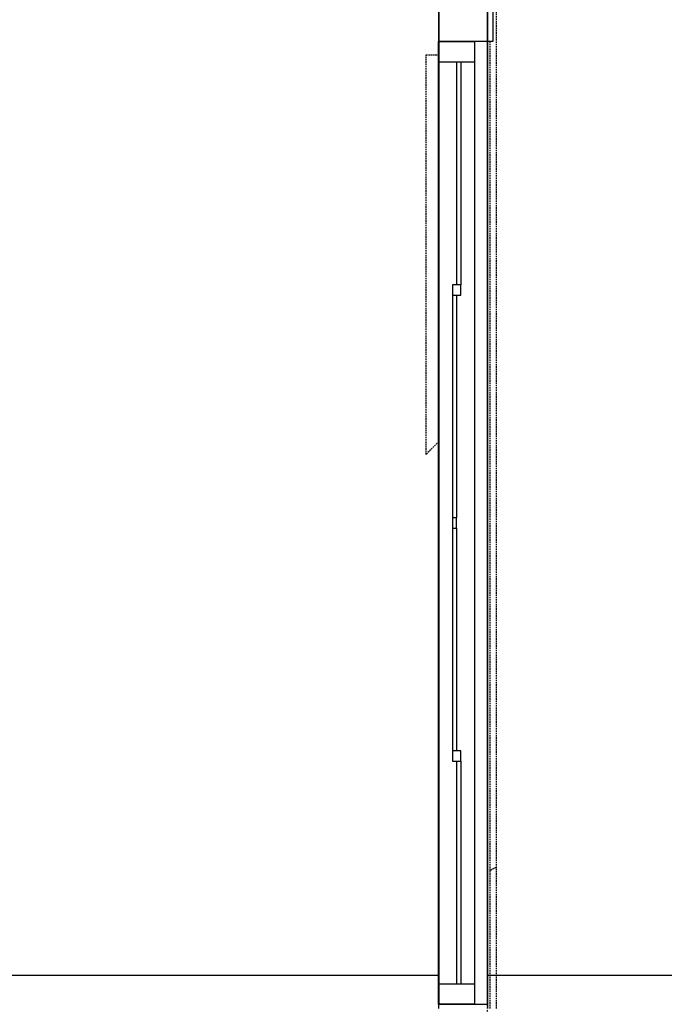
# Model space of a CAD drawing. Extents: x -82251 to 209603, y -4617 to 47178.
# Drawn here: x 15431 to 16689, y 13551 to 15474 of the extents above; entities that cross this region are included whole.
import ezdxf

# ---------------------------------------------------------------- set-up
doc = ezdxf.new("R2010")
doc.units = 0
doc.linetypes.add('X-2549-1C$0$EDG-1DOT-2', pattern=[5, 2, -1.4, 0.2, -1.4])
doc.linetypes.add('X-2549-1C$0$EDG-DASH-3', pattern=[4.5, 3, -1.5])
for name, color, linetype in [('X-2549-1C$0$A-CLNG', 11, 'CONTINUOUS'), ('X-2549-1C$0$A-DETL-MBND', 31, 'X-2549-1C$0$EDG-DASH-3'), ('X-2549-1C$0$A-FLOR', 31, 'X-2549-1C$0$EDG-DASH-3'), ('X-2549-1C$0$A-GLAZ', 11, 'CONTINUOUS'), ('X-2549-1C$0$A-WALL', 8, 'CONTINUOUS'), ('X-2549-1C$0$S-COLS', 8, 'CONTINUOUS'), ('X-2549-1C$0$S-GRID', 133, 'X-2549-1C$0$EDG-1DOT-2'), ('X-XREF', 7, 'CONTINUOUS')]:
    doc.layers.add(name, color=color, linetype=linetype)

# ---------------------------------------------------------------- blocks, each defined once
blk = doc.blocks.new('X-2549-1C')
at = {"layer": 'X-2549-1C$0$A-CLNG'}
for p, q in [((16249, 13542.9), (16249, 15528.5)), ((16344, 15528.5), (16344, 13542.9)), ((13293, 13607.9), (16249, 13607.9)), ((16344, 13607.9), (16744, 13607.9))]:
    blk.add_line(p, q, dxfattribs=at)
at = {"layer": 'X-2549-1C$0$A-DETL-MBND'}
for p, q in [((16361.5, 13542.9), (16361.5, 15536.7)), ((16224, 14624.9), (16224, 15405.5)), ((16224, 15405.5), (16249, 15405.5)), ((16249, 14649.9), (16224, 14624.9))]:
    blk.add_line(p, q, dxfattribs=at)
blk.add_arc((16790.5, 13005.1), 920, 117.8443, 118.7129, dxfattribs=at)
at = {"layer": 'X-2549-1C$0$A-FLOR'}
blk.add_line((16349, 13542.9), (16349, 15431), dxfattribs=at)
at = {"layer": 'X-2549-1C$0$A-GLAZ'}
for p, q in [((16248.6, 13551), (16248.6, 15431)), ((16248.6, 15431), (16318.6, 15431)), ((16344, 15431), (16249, 15431)), ((16249, 15431), (16249, 13551)), ((16318.6, 15431), (16318.6, 13551)), ((16344, 13551), (16344, 15431)), ((16318.6, 15391), (16248.6, 15391)), ((16283.6, 15391), (16283.6, 14956)), ((16291.6, 15391), (16291.6, 14956)), ((16275.6, 14956), (16275.6, 14936)), ((16291.6, 14956), (16275.6, 14956)), ((16291.6, 14936), (16291.6, 14956)), ((16275.6, 14936), (16275.6, 14501)), ((16275.6, 14936), (16291.6, 14936)), ((16283.6, 14936), (16283.6, 14501)), ((16283.6, 14501), (16275.6, 14501)), ((16275.6, 14501), (16275.6, 14481)), ((16283.6, 14481), (16283.6, 14501)), ((16275.6, 14481), (16283.6, 14481)), ((16275.6, 14481), (16275.6, 14046)), ((16283.6, 14481), (16283.6, 14046)), ((16291.6, 14046), (16275.6, 14046)), ((16275.6, 14046), (16275.6, 14026)), ((16291.6, 14026), (16291.6, 14046)), ((16275.6, 14026), (16291.6, 14026)), ((16283.6, 14026), (16283.6, 13591)), ((16291.6, 14026), (16291.6, 13591)), ((16248.6, 13591), (16318.6, 13591)), ((16318.6, 13551), (16248.6, 13551)), ((16249, 13551), (16344, 13551))]:
    blk.add_line(p, q, dxfattribs=at)
at = {"layer": 'X-2549-1C$0$A-WALL'}
for p, q in [((16249, 15528.5), (16249, 15431)), ((16344, 15431), (16344, 15528.5))]:
    blk.add_line(p, q, dxfattribs=at)
at = {"layer": 'X-2549-1C$0$S-COLS'}
for p, q in [((16354.1, 15526), (16354.1, 15431)), ((16354.1, 15431), (16344, 15431))]:
    blk.add_line(p, q, dxfattribs=at)
at = {"layer": 'X-2549-1C$0$S-GRID'}
blk.add_line((16344, -3127.5), (16344, 46378.3), dxfattribs=at)

msp = doc.modelspace()

# ---------------------------------------------------------------- block references
at = {"layer": 'X-XREF'}
msp.add_blockref('X-2549-1C', (0, 0), dxfattribs=at)

doc.saveas('drawing.dxf')
